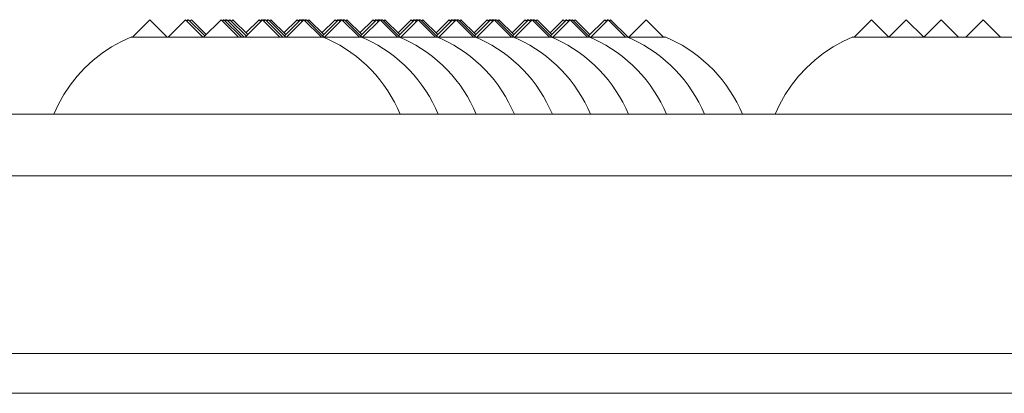
# Model space of a CAD drawing. Extents: x 0 to 129, y 0 to 91.
# Drawn here: x 53 to 56, y 48 to 49 of the extents above; entities that cross this region are included whole.
import ezdxf

# ---------------------------------------------------------------- set-up
doc = ezdxf.new("R2010")
doc.units = 0
doc.header["$LTSCALE"] = 0.125
doc.header["$MEASUREMENT"] = 0
doc.layers.add('PART - Primary', color=7, linetype='CONTINUOUS', lineweight=15)

msp = doc.modelspace()

# ---------------------------------------------------------------- linework, layer by layer
at = {"layer": 'PART - Primary'}
for p, q in [((53.4666, 48.5481), (53.4216, 48.5031)), ((53.5116, 48.5031), (53.4666, 48.5481)), ((53.5586, 48.5481), (53.5136, 48.5031)), ((53.6036, 48.5031), (53.5586, 48.5481)), ((53.565, 48.5481), (53.5618, 48.5449)), ((53.5663, 48.5481), (53.5625, 48.5443)), ((53.5657, 48.5475), (53.565, 48.5481)), ((53.6085, 48.5059), (53.5663, 48.5481)), ((53.574, 48.5481), (53.5701, 48.5443)), ((53.6123, 48.5098), (53.574, 48.5481)), ((53.6507, 48.5481), (53.6057, 48.5031)), ((53.6957, 48.5031), (53.6507, 48.5481)), ((53.657, 48.5481), (53.6539, 48.5449)), ((53.6583, 48.5481), (53.6545, 48.5443)), ((53.6577, 48.5475), (53.657, 48.5481)), ((53.7033, 48.5031), (53.6583, 48.5481)), ((53.6634, 48.5481), (53.6609, 48.5456)), ((53.6647, 48.5481), (53.6615, 48.5449)), ((53.666, 48.5481), (53.6622, 48.5443)), ((53.6641, 48.5475), (53.6634, 48.5481)), ((53.6654, 48.5475), (53.6647, 48.5481)), ((53.711, 48.5031), (53.666, 48.5481)), ((53.6724, 48.5481), (53.6692, 48.5449)), ((53.6737, 48.5481), (53.6698, 48.5443)), ((53.673, 48.5475), (53.6724, 48.5481)), ((53.7159, 48.5059), (53.6737, 48.5481)), ((53.6814, 48.5481), (53.6775, 48.5443)), ((53.7197, 48.5098), (53.6814, 48.5481)), ((53.758, 48.5481), (53.713, 48.5031)), ((53.7491, 48.5481), (53.7152, 48.5142)), ((53.7536, 48.5436), (53.7491, 48.5481)), ((53.7555, 48.5481), (53.7523, 48.5449)), ((53.7568, 48.5481), (53.7529, 48.5443)), ((53.7561, 48.5475), (53.7555, 48.5481)), ((53.7574, 48.5475), (53.7568, 48.5481)), ((53.803, 48.5031), (53.758, 48.5481)), ((53.7618, 48.5481), (53.7599, 48.5462)), ((53.7631, 48.5481), (53.7606, 48.5456)), ((53.7644, 48.5481), (53.7612, 48.5449)), ((53.7625, 48.5475), (53.7618, 48.5481)), ((53.7657, 48.5481), (53.7619, 48.5443)), ((53.7638, 48.5475), (53.7631, 48.5481)), ((53.7651, 48.5475), (53.7644, 48.5481)), ((53.8107, 48.5031), (53.7657, 48.5481)), ((53.7708, 48.5481), (53.7683, 48.5456)), ((53.7721, 48.5481), (53.7689, 48.5449)), ((53.7734, 48.5481), (53.7696, 48.5443)), ((53.7714, 48.5475), (53.7708, 48.5481)), ((53.7727, 48.5475), (53.7721, 48.5481)), ((53.8184, 48.5031), (53.7734, 48.5481)), ((53.7798, 48.5481), (53.7766, 48.5449)), ((53.8181, 48.5098), (53.7798, 48.5481)), ((53.8475, 48.5481), (53.8136, 48.5142)), ((53.8565, 48.5481), (53.8149, 48.5066)), ((53.8654, 48.5481), (53.8204, 48.5031)), ((53.852, 48.5436), (53.8475, 48.5481)), ((53.8539, 48.5481), (53.8507, 48.5449)), ((53.8552, 48.5481), (53.8513, 48.5443)), ((53.8545, 48.5475), (53.8539, 48.5481)), ((53.8558, 48.5475), (53.8552, 48.5481)), ((53.8609, 48.5436), (53.8565, 48.5481)), ((53.8602, 48.5481), (53.8583, 48.5462)), ((53.8615, 48.5481), (53.859, 48.5456)), ((53.8628, 48.5481), (53.8596, 48.5449)), ((53.8609, 48.5475), (53.8602, 48.5481)), ((53.8641, 48.5481), (53.8603, 48.5443)), ((53.8622, 48.5475), (53.8615, 48.5481)), ((53.8635, 48.5475), (53.8628, 48.5481)), ((53.8648, 48.5475), (53.8641, 48.5481)), ((53.9104, 48.5031), (53.8654, 48.5481)), ((53.8692, 48.5481), (53.8673, 48.5462)), ((53.8705, 48.5481), (53.868, 48.5456)), ((53.8718, 48.5481), (53.8686, 48.5449)), ((53.8699, 48.5475), (53.8692, 48.5481)), ((53.8712, 48.5475), (53.8705, 48.5481)), ((53.9168, 48.5031), (53.8718, 48.5481)), ((53.8782, 48.5481), (53.875, 48.5449)), ((53.9165, 48.5098), (53.8782, 48.5481)), ((53.9459, 48.5481), (53.912, 48.5142)), ((53.9549, 48.5481), (53.9133, 48.5066)), ((53.9638, 48.5481), (53.9188, 48.5031)), ((53.9504, 48.5436), (53.9459, 48.5481)), ((53.9523, 48.5481), (53.9491, 48.5449)), ((53.9536, 48.5481), (53.9497, 48.5443)), ((53.9529, 48.5475), (53.9523, 48.5481)), ((53.9542, 48.5475), (53.9536, 48.5481)), ((53.9593, 48.5436), (53.9549, 48.5481)), ((53.9586, 48.5481), (53.9568, 48.5462)), ((53.9599, 48.5481), (53.9574, 48.5456)), ((53.9612, 48.5481), (53.9581, 48.5449)), ((53.9593, 48.5475), (53.9586, 48.5481)), ((53.9625, 48.5481), (53.9587, 48.5443)), ((53.9606, 48.5475), (53.9599, 48.5481)), ((53.9619, 48.5475), (53.9612, 48.5481)), ((53.9632, 48.5475), (53.9625, 48.5481)), ((54.0088, 48.5031), (53.9638, 48.5481)), ((53.9676, 48.5481), (53.9657, 48.5462)), ((53.9689, 48.5481), (53.9664, 48.5456)), ((53.9702, 48.5481), (53.967, 48.5449)), ((53.9683, 48.5475), (53.9676, 48.5481)), ((53.9696, 48.5475), (53.9689, 48.5481)), ((54.0152, 48.5031), (53.9702, 48.5481)), ((53.9766, 48.5481), (53.9734, 48.5449)), ((54.0149, 48.5098), (53.9766, 48.5481)), ((54.0443, 48.5481), (54.0104, 48.5142)), ((54.0533, 48.5481), (54.0117, 48.5066)), ((54.0622, 48.5481), (54.0172, 48.5031)), ((54.0488, 48.5436), (54.0443, 48.5481)), ((54.0507, 48.5481), (54.0475, 48.5449)), ((54.052, 48.5481), (54.0481, 48.5443)), ((54.0513, 48.5475), (54.0507, 48.5481)), ((54.0526, 48.5475), (54.052, 48.5481)), ((54.0578, 48.5436), (54.0533, 48.5481)), ((54.0571, 48.5481), (54.0552, 48.5462)), ((54.0584, 48.5481), (54.0558, 48.5456)), ((54.0596, 48.5481), (54.0565, 48.5449)), ((54.0609, 48.5481), (54.0571, 48.5443)), ((54.0577, 48.5475), (54.0571, 48.5481)), ((54.059, 48.5475), (54.0584, 48.5481)), ((54.0603, 48.5475), (54.0596, 48.5481)), ((54.0616, 48.5475), (54.0609, 48.5481)), ((54.1072, 48.5031), (54.0622, 48.5481)), ((54.066, 48.5481), (54.0641, 48.5462)), ((54.0673, 48.5481), (54.0648, 48.5456)), ((54.0686, 48.5481), (54.0654, 48.5449)), ((54.0667, 48.5475), (54.066, 48.5481)), ((54.068, 48.5475), (54.0673, 48.5481)), ((54.1136, 48.5031), (54.0686, 48.5481)), ((54.075, 48.5481), (54.0718, 48.5449)), ((54.1133, 48.5098), (54.075, 48.5481)), ((54.1427, 48.5481), (54.1089, 48.5142)), ((54.1517, 48.5481), (54.1101, 48.5066)), ((54.1607, 48.5481), (54.1157, 48.5031)), ((54.1472, 48.5436), (54.1427, 48.5481)), ((54.1491, 48.5481), (54.1459, 48.5449)), ((54.1504, 48.5481), (54.1466, 48.5443)), ((54.1497, 48.5475), (54.1491, 48.5481)), ((54.151, 48.5475), (54.1504, 48.5481)), ((54.1562, 48.5436), (54.1517, 48.5481)), ((54.1555, 48.5481), (54.1536, 48.5462)), ((54.1568, 48.5481), (54.1542, 48.5456)), ((54.1581, 48.5481), (54.1549, 48.5449)), ((54.1594, 48.5481), (54.1555, 48.5443)), ((54.1561, 48.5475), (54.1555, 48.5481)), ((54.1574, 48.5475), (54.1568, 48.5481)), ((54.1587, 48.5475), (54.1581, 48.5481)), ((54.16, 48.5475), (54.1594, 48.5481)), ((54.2057, 48.5031), (54.1607, 48.5481)), ((54.1644, 48.5481), (54.1625, 48.5462)), ((54.1657, 48.5481), (54.1632, 48.5456)), ((54.167, 48.5481), (54.1638, 48.5449)), ((54.1651, 48.5475), (54.1644, 48.5481)), ((54.1664, 48.5475), (54.1657, 48.5481)), ((54.212, 48.5031), (54.167, 48.5481)), ((54.1734, 48.5481), (54.1702, 48.5449)), ((54.2117, 48.5098), (54.1734, 48.5481)), ((54.2411, 48.5481), (54.2073, 48.5142)), ((54.2501, 48.5481), (54.2086, 48.5066)), ((54.2591, 48.5481), (54.2141, 48.5031)), ((54.2456, 48.5436), (54.2411, 48.5481)), ((54.2475, 48.5481), (54.2443, 48.5449)), ((54.2488, 48.5481), (54.245, 48.5443)), ((54.2481, 48.5475), (54.2475, 48.5481)), ((54.2494, 48.5475), (54.2488, 48.5481)), ((54.2546, 48.5436), (54.2501, 48.5481)), ((54.2539, 48.5481), (54.252, 48.5462)), ((54.2552, 48.5481), (54.2526, 48.5456)), ((54.2565, 48.5481), (54.2533, 48.5449)), ((54.2578, 48.5481), (54.2539, 48.5443)), ((54.2545, 48.5475), (54.2539, 48.5481)), ((54.2558, 48.5475), (54.2552, 48.5481)), ((54.2571, 48.5475), (54.2565, 48.5481)), ((54.2584, 48.5475), (54.2578, 48.5481)), ((54.3041, 48.5031), (54.2591, 48.5481)), ((54.2628, 48.5481), (54.261, 48.5462)), ((54.2641, 48.5481), (54.2616, 48.5456)), ((54.2654, 48.5481), (54.2622, 48.5449)), ((54.2635, 48.5475), (54.2628, 48.5481)), ((54.2648, 48.5475), (54.2641, 48.5481)), ((54.3104, 48.5031), (54.2654, 48.5481)), ((54.2718, 48.5481), (54.2686, 48.5449)), ((54.3102, 48.5098), (54.2718, 48.5481)), ((54.3395, 48.5481), (54.3057, 48.5142)), ((54.3485, 48.5481), (54.307, 48.5066)), ((54.3575, 48.5481), (54.3125, 48.5031)), ((54.344, 48.5436), (54.3395, 48.5481)), ((54.3459, 48.5481), (54.3427, 48.5449)), ((54.3472, 48.5481), (54.3434, 48.5443)), ((54.3466, 48.5475), (54.3459, 48.5481)), ((54.3479, 48.5475), (54.3472, 48.5481)), ((54.353, 48.5436), (54.3485, 48.5481)), ((54.3523, 48.5481), (54.3504, 48.5462)), ((54.3536, 48.5481), (54.351, 48.5456)), ((54.3549, 48.5481), (54.3517, 48.5449)), ((54.3562, 48.5481), (54.3523, 48.5443)), ((54.3529, 48.5475), (54.3523, 48.5481)), ((54.3542, 48.5475), (54.3536, 48.5481)), ((54.3555, 48.5475), (54.3549, 48.5481)), ((54.3568, 48.5475), (54.3562, 48.5481)), ((54.4025, 48.5031), (54.3575, 48.5481)), ((54.3613, 48.5481), (54.3594, 48.5462)), ((54.3625, 48.5481), (54.36, 48.5456)), ((54.3638, 48.5481), (54.3607, 48.5449)), ((54.3619, 48.5475), (54.3613, 48.5481)), ((54.3632, 48.5475), (54.3625, 48.5481)), ((54.4088, 48.5031), (54.3638, 48.5481)), ((54.3702, 48.5481), (54.367, 48.5449)), ((54.4086, 48.5098), (54.3702, 48.5481)), ((54.4379, 48.5481), (54.4041, 48.5142)), ((54.4469, 48.5481), (54.4054, 48.5066)), ((54.4559, 48.5481), (54.4109, 48.5031)), ((54.4424, 48.5436), (54.4379, 48.5481)), ((54.4443, 48.5481), (54.4411, 48.5449)), ((54.4456, 48.5481), (54.4418, 48.5443)), ((54.445, 48.5475), (54.4443, 48.5481)), ((54.4463, 48.5475), (54.4456, 48.5481)), ((54.4514, 48.5436), (54.4469, 48.5481)), ((54.452, 48.5481), (54.4494, 48.5456)), ((54.4533, 48.5481), (54.4501, 48.5449)), ((54.4546, 48.5481), (54.4507, 48.5443)), ((54.4526, 48.5475), (54.452, 48.5481)), ((54.4539, 48.5475), (54.4533, 48.5481)), ((54.4552, 48.5475), (54.4546, 48.5481)), ((54.5009, 48.5031), (54.4559, 48.5481)), ((54.4597, 48.5481), (54.4578, 48.5462)), ((54.461, 48.5481), (54.4584, 48.5456)), ((54.4623, 48.5481), (54.4591, 48.5449)), ((54.4603, 48.5475), (54.4597, 48.5481)), ((54.4616, 48.5475), (54.461, 48.5481)), ((54.5073, 48.5031), (54.4623, 48.5481)), ((54.4686, 48.5481), (54.4654, 48.5449)), ((54.507, 48.5098), (54.4686, 48.5481)), ((54.5364, 48.5481), (54.5025, 48.5142)), ((54.5453, 48.5481), (54.5038, 48.5066)), ((54.5543, 48.5481), (54.5093, 48.5031)), ((54.5408, 48.5436), (54.5364, 48.5481)), ((54.544, 48.5481), (54.5402, 48.5443)), ((54.5447, 48.5475), (54.544, 48.5481)), ((54.5498, 48.5436), (54.5453, 48.5481)), ((54.5517, 48.5481), (54.5485, 48.5449)), ((54.553, 48.5481), (54.5492, 48.5443)), ((54.5523, 48.5475), (54.5517, 48.5481)), ((54.5536, 48.5475), (54.553, 48.5481)), ((54.5993, 48.5031), (54.5543, 48.5481)), ((54.5594, 48.5481), (54.5568, 48.5456)), ((54.5607, 48.5481), (54.5575, 48.5449)), ((54.56, 48.5475), (54.5594, 48.5481)), ((54.6057, 48.5031), (54.5607, 48.5481)), ((54.567, 48.5481), (54.5638, 48.5449)), ((54.6054, 48.5098), (54.567, 48.5481)), ((54.6437, 48.5481), (54.6022, 48.5066)), ((54.6527, 48.5481), (54.6077, 48.5031)), ((54.6482, 48.5436), (54.6437, 48.5481)), ((54.6514, 48.5481), (54.6476, 48.5443)), ((54.652, 48.5475), (54.6514, 48.5481)), ((54.6977, 48.5031), (54.6527, 48.5481)), ((54.6591, 48.5481), (54.6559, 48.5449)), ((54.7041, 48.5031), (54.6591, 48.5481)), ((54.7511, 48.5481), (54.7061, 48.5031)), ((54.7961, 48.5031), (54.7511, 48.5481)), ((55.2895, 48.5031), (55.3345, 48.5481)), ((55.3345, 48.5481), (55.3795, 48.5031)), ((55.3794, 48.5031), (55.4244, 48.5481)), ((55.4244, 48.5481), (55.4694, 48.5031)), ((55.4694, 48.5031), (55.5144, 48.5481)), ((55.5144, 48.5481), (55.5594, 48.5031)), ((55.5785, 48.5031), (55.6235, 48.5481)), ((55.6235, 48.5481), (55.6685, 48.5031)), ((53.417, 48.5031), (53.9153, 48.5031)), ((53.9149, 48.5031), (54.0137, 48.5031)), ((53.916, 48.5031), (53.915, 48.5031)), ((54.0144, 48.5031), (54.0134, 48.5031)), ((54.0134, 48.5031), (54.1121, 48.5031)), ((54.1128, 48.5031), (54.1118, 48.5031)), ((54.1118, 48.5031), (54.2105, 48.5031)), ((54.2112, 48.5031), (54.2102, 48.5031)), ((54.2102, 48.5031), (54.3089, 48.5031)), ((54.3096, 48.5031), (54.3086, 48.5031)), ((54.3086, 48.5031), (54.4073, 48.5031)), ((54.4081, 48.5031), (54.407, 48.5031)), ((54.407, 48.5031), (54.5057, 48.5031)), ((54.5065, 48.5031), (54.5055, 48.5031)), ((54.5057, 48.5031), (54.6041, 48.5031)), ((54.6049, 48.5031), (54.6039, 48.5031)), ((54.6044, 48.5031), (54.7025, 48.5031)), ((54.7033, 48.5031), (54.7023, 48.5031)), ((54.7023, 48.5031), (54.801, 48.5031)), ((54.8017, 48.5031), (54.8007, 48.5031)), ((55.2844, 48.5031), (55.7824, 48.5031)), ((32.7881, 48.3031), (59.7412, 48.3031))]:
    msp.add_line(p, q, dxfattribs=at)
for points in [[(53.4186, 48.5038, 0), (53.3927, 48.4918, 0), (53.3675, 48.4777, 0), (53.3432, 48.4615, 0), (53.3201, 48.4434, 0), (53.2985, 48.4234, 0), (53.2785, 48.4018, 0), (53.2603, 48.3787, 0), (53.244, 48.3544, 0), (53.2299, 48.3291, 0), (53.2178, 48.3031, 0)], [(53.9154, 48.5029, 0), (53.9134, 48.5038, 0)], [(54.1147, 48.3031, 0), (54.1077, 48.3189, 0), (54.0999, 48.3343, 0), (54.0915, 48.3494, 0), (54.0823, 48.364, 0), (54.0725, 48.3783, 0), (54.0621, 48.392, 0), (54.051, 48.4052, 0), (54.0393, 48.418, 0), (54.0271, 48.4301, 0), (54.0143, 48.4417, 0), (54.001, 48.4527, 0), (53.9871, 48.463, 0), (53.9729, 48.4727, 0), (53.9582, 48.4817, 0), (53.9431, 48.49, 0), (53.9276, 48.4977, 0), (53.9153, 48.5031, 0)], [(54.0138, 48.5029, 0), (54.0118, 48.5038, 0)], [(54.2131, 48.3031, 0), (54.2061, 48.3189, 0), (54.1983, 48.3343, 0), (54.1899, 48.3494, 0), (54.1807, 48.364, 0), (54.1709, 48.3783, 0), (54.1605, 48.392, 0), (54.1494, 48.4052, 0), (54.1377, 48.418, 0), (54.1255, 48.4301, 0), (54.1127, 48.4417, 0), (54.0994, 48.4527, 0), (54.0856, 48.463, 0), (54.0713, 48.4727, 0), (54.0566, 48.4817, 0), (54.0415, 48.49, 0), (54.026, 48.4977, 0), (54.0137, 48.5031, 0)], [(54.1123, 48.5029, 0), (54.1103, 48.5038, 0)], [(54.3115, 48.3031, 0), (54.3045, 48.3189, 0), (54.2967, 48.3343, 0), (54.2883, 48.3494, 0), (54.2791, 48.364, 0), (54.2693, 48.3783, 0), (54.2589, 48.392, 0), (54.2478, 48.4052, 0), (54.2361, 48.418, 0), (54.2239, 48.4301, 0), (54.2111, 48.4417, 0), (54.1978, 48.4527, 0), (54.184, 48.463, 0), (54.1697, 48.4727, 0), (54.155, 48.4817, 0), (54.1399, 48.49, 0), (54.1244, 48.4977, 0), (54.1121, 48.5031, 0)], [(54.2107, 48.5029, 0), (54.2087, 48.5038, 0)], [(54.4099, 48.3031, 0), (54.4029, 48.3189, 0), (54.3951, 48.3343, 0), (54.3867, 48.3494, 0), (54.3775, 48.364, 0), (54.3677, 48.3783, 0), (54.3573, 48.392, 0), (54.3462, 48.4052, 0), (54.3345, 48.418, 0), (54.3223, 48.4301, 0), (54.3095, 48.4417, 0), (54.2962, 48.4527, 0), (54.2824, 48.463, 0), (54.2681, 48.4727, 0), (54.2534, 48.4817, 0), (54.2383, 48.49, 0), (54.2228, 48.4977, 0), (54.2105, 48.5031, 0)], [(54.3091, 48.5029, 0), (54.3071, 48.5038, 0)], [(54.5083, 48.3031, 0), (54.5013, 48.3189, 0), (54.4935, 48.3343, 0), (54.4851, 48.3494, 0), (54.4759, 48.364, 0), (54.4661, 48.3783, 0), (54.4557, 48.392, 0), (54.4446, 48.4052, 0), (54.4329, 48.418, 0), (54.4207, 48.4301, 0), (54.4079, 48.4417, 0), (54.3946, 48.4527, 0), (54.3808, 48.463, 0), (54.3665, 48.4727, 0), (54.3518, 48.4817, 0), (54.3367, 48.49, 0), (54.3212, 48.4977, 0), (54.3089, 48.5031, 0)], [(54.4075, 48.5029, 0), (54.4055, 48.5038, 0)], [(54.6067, 48.3031, 0), (54.5997, 48.3189, 0), (54.592, 48.3343, 0), (54.5835, 48.3494, 0), (54.5744, 48.364, 0), (54.5646, 48.3783, 0), (54.5541, 48.392, 0), (54.543, 48.4052, 0), (54.5314, 48.418, 0), (54.5191, 48.4301, 0), (54.5063, 48.4417, 0), (54.493, 48.4527, 0), (54.4792, 48.463, 0), (54.4649, 48.4727, 0), (54.4502, 48.4817, 0), (54.4351, 48.49, 0), (54.4196, 48.4977, 0), (54.4073, 48.5031, 0)], [(54.5059, 48.5029, 0), (54.5039, 48.5038, 0)], [(54.7051, 48.3031, 0), (54.6981, 48.3189, 0), (54.6904, 48.3343, 0), (54.6819, 48.3494, 0), (54.6728, 48.364, 0), (54.663, 48.3783, 0), (54.6525, 48.392, 0), (54.6414, 48.4052, 0), (54.6298, 48.418, 0), (54.6175, 48.4301, 0), (54.6047, 48.4417, 0), (54.5914, 48.4527, 0), (54.5776, 48.463, 0), (54.5633, 48.4727, 0), (54.5486, 48.4817, 0), (54.5335, 48.49, 0), (54.5181, 48.4977, 0), (54.5057, 48.5031, 0)], [(54.605, 48.5026, 0), (54.6023, 48.5038, 0)], [(54.8035, 48.3031, 0), (54.7965, 48.3189, 0), (54.7888, 48.3343, 0), (54.7803, 48.3494, 0), (54.7712, 48.364, 0), (54.7614, 48.3783, 0), (54.7509, 48.392, 0), (54.7398, 48.4052, 0), (54.7282, 48.418, 0), (54.7159, 48.4301, 0), (54.7031, 48.4417, 0), (54.6898, 48.4527, 0), (54.676, 48.463, 0), (54.6617, 48.4727, 0), (54.647, 48.4817, 0), (54.6319, 48.49, 0), (54.6165, 48.4977, 0), (54.6041, 48.5031, 0)], [(54.7034, 48.5026, 0), (54.7007, 48.5038, 0)], [(54.902, 48.3031, 0), (54.8949, 48.3189, 0), (54.8872, 48.3343, 0), (54.8787, 48.3494, 0), (54.8696, 48.364, 0), (54.8598, 48.3783, 0), (54.8493, 48.392, 0), (54.8383, 48.4052, 0), (54.8266, 48.418, 0), (54.8143, 48.4301, 0), (54.8015, 48.4417, 0), (54.7882, 48.4527, 0), (54.7744, 48.463, 0), (54.7601, 48.4727, 0), (54.7454, 48.4817, 0), (54.7303, 48.49, 0), (54.7149, 48.4977, 0), (54.7025, 48.5031, 0)], [(54.8011, 48.5029, 0), (54.7991, 48.5038, 0)], [(55.0004, 48.3031, 0), (54.9933, 48.3189, 0), (54.9856, 48.3343, 0), (54.9771, 48.3494, 0), (54.968, 48.364, 0), (54.9582, 48.3783, 0), (54.9477, 48.392, 0), (54.9367, 48.4052, 0), (54.925, 48.418, 0), (54.9127, 48.4301, 0), (54.8999, 48.4417, 0), (54.8866, 48.4527, 0), (54.8728, 48.463, 0), (54.8586, 48.4727, 0), (54.8439, 48.4817, 0), (54.8288, 48.49, 0), (54.8133, 48.4977, 0), (54.801, 48.5031, 0)], [(55.085, 48.3031, 0), (55.0971, 48.3291, 0), (55.1112, 48.3544, 0), (55.1275, 48.3787, 0), (55.1457, 48.4018, 0), (55.1657, 48.4234, 0), (55.1874, 48.4434, 0), (55.2105, 48.4615, 0), (55.2348, 48.4777, 0), (55.26, 48.4918, 0), (55.2859, 48.5038, 0)], [(52.7611, 48.1436, 0), (53.7032, 48.1436, 0), (54.2408, 48.1436, 0), (54.6873, 48.1436, 0), (55.1336, 48.1436, 0), (55.5797, 48.1436, 0), (56.0257, 48.1436, 0), (56.7202, 48.1436, 0), (57.4143, 48.1436, 0)], [(52.5908, 47.6839, 0), (53.8876, 47.6839, 0), (54.5523, 47.6839, 0), (55.2168, 47.6839, 0), (55.8808, 47.6839, 0), (56.6105, 47.6839, 0), (57.3396, 47.6839, 0)], [(57.3538, 47.5806, 0), (56.6238, 47.5806, 0), (55.8931, 47.5806, 0), (55.2594, 47.5806, 0), (54.6254, 47.5806, 0), (53.9908, 47.5806, 0), (52.5989, 47.5806, 0)]]:
    msp.add_polyline3d(points, dxfattribs=at)

doc.saveas('drawing.dxf')
